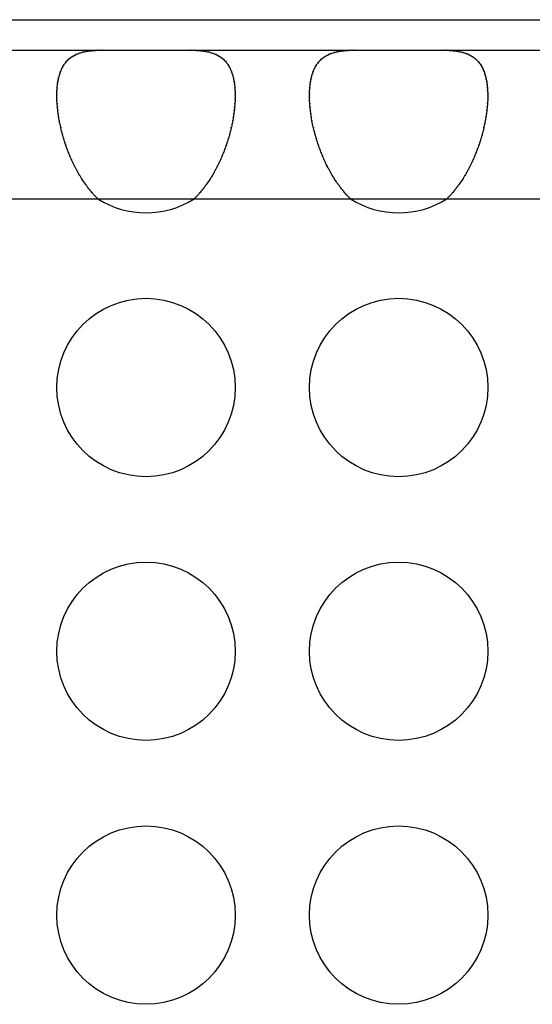
# Model space of a CAD drawing. Extents: x 6 to 293, y 6 to 205.
# Drawn here: x 37 to 39, y 63 to 66 of the extents above; entities that cross this region are included whole.
import ezdxf

# ---------------------------------------------------------------- set-up
doc = ezdxf.new("R2010")
doc.units = 0
doc.header["$MEASUREMENT"] = 0
doc.layers.add('レイヤー_6', color=6, linetype='Continuous')

# ---------------------------------------------------------------- blocks, each defined once
blk = doc.blocks.new('AI9-BLK8868')
at = {"layer": 'レイヤー_6', "color": 7}
blk.add_open_spline([(-0.0639, 0.0613), (-0.0531, 0.0613), (-0.0674, 0.0613), (-0.0567, 0.0613), (-0.0462, 0.061), (-0.0601, 0.0613), (-0.0498, 0.061), (-0.0394, 0.061), (-0.0531, 0.0613), (-0.0429, 0.061), (-0.0327, 0.0603), (-0.0462, 0.061), (-0.0362, 0.0603), (-0.0264, 0.0596), (-0.0394, 0.061), (-0.0296, 0.0599), (-0.0202, 0.0589), (-0.0327, 0.0603), (-0.0233, 0.0593), (-0.014, 0.0579), (-0.0264, 0.0596), (-0.0171, 0.0582), (-0.0081, 0.0568), (-0.0202, 0.0589), (-0.011, 0.0572), (-0.0024, 0.0555), (-0.014, 0.0579), (-0.0053, 0.0562), (0.0033, 0.0534), (-0.0081, 0.0568), (0.0003, 0.0541), (0.0084, 0.0517), (-0.0024, 0.0555), (0.0057, 0.0527), (0.0136, 0.0493), (0.0033, 0.0534), (0.0109, 0.0506), (0.0184, 0.0469), (0.0084, 0.0517), (0.016, 0.0479), (0.0231, 0.0441), (0.0136, 0.0493), (0.0207, 0.0455), (0.0276, 0.041), (0.0184, 0.0472), (0.0253, 0.0424), (0.0319, 0.0376), (0.0231, 0.0441), (0.0296, 0.0389), (0.0358, 0.0338), (0.0276, 0.041), (0.0336, 0.0355), (0.0394, 0.0296), (0.0319, 0.0376), (0.0376, 0.0314), (0.0429, 0.0251), (0.0358, 0.0338), (0.0412, 0.0272), (0.0462, 0.0203), (0.0394, 0.0296), (0.0444, 0.0224), (0.0491, 0.0148), (0.0429, 0.0251), (0.0475, 0.0176), (0.0518, 0.0093), (0.0462, 0.0203), (0.0503, 0.0121), (0.0543, 0.0034), (0.0491, 0.0148), (0.0529, 0.0062), (0.0565, -0.0031), (0.0518, 0.0093), (0.0553, 0), (0.0584, -0.0096), (0.0543, 0.0034), (0.0574, -0.0065), (0.0599, -0.0169), (0.0565, -0.0031), (0.0591, -0.0134), (0.0613, -0.0238), (0.0584, -0.0096), (0.0605, -0.0203), (0.0625, -0.0317), (0.0599, -0.0169), (0.0618, -0.0279), (0.0634, -0.0396), (0.0613, -0.0238), (0.0627, -0.0362), (0.0639, -0.0479), (0.0625, -0.0317), (0.0634, -0.0441), (0.0641, -0.0568), (0.0634, -0.0396), (0.0639, -0.0527), (0.0641, -0.0589), (0.0639, -0.0506), (0.0639, -0.0568), (0.0641, -0.0637), (0.0639, -0.0548), (0.0639, -0.0613)], degree=3, knots=[0, 0, 0, 0, 1, 1, 1, 2, 2, 2, 3, 3, 3, 4, 4, 4, 5, 5, 5, 6, 6, 6, 7, 7, 7, 8, 8, 8, 9, 9, 9, 10, 10, 10, 11, 11, 11, 12, 12, 12, 13, 13, 13, 14, 14, 14, 15, 15, 15, 16, 16, 16, 17, 17, 17, 18, 18, 18, 19, 19, 19, 20, 20, 20, 21, 21, 21, 22, 22, 22, 23, 23, 23, 24, 24, 24, 25, 25, 25, 26, 26, 26, 27, 27, 27, 28, 28, 28, 29, 29, 29, 30, 30, 30, 31, 31, 31, 32, 32, 32, 33, 33, 33, 33], dxfattribs=at)
blk = doc.blocks.new('AI9-BLK8867')
at = {"layer": 'レイヤー_6', "color": 7}
blk.add_open_spline([(-0.0639, -0.0613), (-0.0639, -0.0548), (-0.0641, -0.0637), (-0.0639, -0.0568), (-0.0637, -0.0506), (-0.0641, -0.0589), (-0.0637, -0.0527), (-0.0632, -0.0396), (-0.0641, -0.0568), (-0.0634, -0.0441), (-0.0625, -0.0317), (-0.0637, -0.0479), (-0.0627, -0.0362), (-0.0613, -0.0238), (-0.0632, -0.0396), (-0.0618, -0.0279), (-0.0599, -0.0169), (-0.0625, -0.0317), (-0.0605, -0.0203), (-0.0584, -0.0096), (-0.0613, -0.0238), (-0.0591, -0.0134), (-0.0563, -0.0031), (-0.0599, -0.0169), (-0.0572, -0.0065), (-0.0543, 0.0034), (-0.0584, -0.0096), (-0.0551, 0), (-0.0518, 0.0093), (-0.0563, -0.0031), (-0.0529, 0.0062), (-0.0491, 0.0148), (-0.0543, 0.0034), (-0.0503, 0.0121), (-0.0462, 0.0203), (-0.0518, 0.0093), (-0.0475, 0.0176), (-0.0429, 0.0251), (-0.0491, 0.0148), (-0.0444, 0.0224), (-0.0394, 0.0296), (-0.0462, 0.0203), (-0.041, 0.0272), (-0.0357, 0.0338), (-0.0429, 0.0251), (-0.0376, 0.0314), (-0.0317, 0.0376), (-0.0394, 0.0296), (-0.0336, 0.0355), (-0.0276, 0.041), (-0.0357, 0.0338), (-0.0296, 0.0389), (-0.0231, 0.0441), (-0.0317, 0.0376), (-0.0253, 0.0424), (-0.0184, 0.0472), (-0.0276, 0.041), (-0.0207, 0.0455), (-0.0136, 0.0493), (-0.0231, 0.0441), (-0.0158, 0.0479), (-0.0084, 0.0517), (-0.0184, 0.0469), (-0.0109, 0.0506), (-0.0031, 0.0534), (-0.0136, 0.0493), (-0.0057, 0.0527), (0.0024, 0.0555), (-0.0084, 0.0517), (-0.0003, 0.0541), (0.0081, 0.0568), (-0.0031, 0.0534), (0.0053, 0.0562), (0.014, 0.0579), (0.0024, 0.0555), (0.0112, 0.0572), (0.0202, 0.0589), (0.0081, 0.0568), (0.0171, 0.0582), (0.0264, 0.0596), (0.014, 0.0579), (0.0233, 0.0593), (0.0327, 0.0603), (0.0202, 0.0589), (0.0296, 0.0599), (0.0394, 0.061), (0.0264, 0.0596), (0.0362, 0.0603), (0.0462, 0.061), (0.0329, 0.0603), (0.0429, 0.061), (0.0531, 0.0613), (0.0394, 0.061), (0.0498, 0.061), (0.0603, 0.0613), (0.0462, 0.061), (0.0567, 0.0613), (0.0674, 0.0613), (0.0531, 0.0613), (0.0639, 0.0613)], degree=3, knots=[0, 0, 0, 0, 1, 1, 1, 2, 2, 2, 3, 3, 3, 4, 4, 4, 5, 5, 5, 6, 6, 6, 7, 7, 7, 8, 8, 8, 9, 9, 9, 10, 10, 10, 11, 11, 11, 12, 12, 12, 13, 13, 13, 14, 14, 14, 15, 15, 15, 16, 16, 16, 17, 17, 17, 18, 18, 18, 19, 19, 19, 20, 20, 20, 21, 21, 21, 22, 22, 22, 23, 23, 23, 24, 24, 24, 25, 25, 25, 26, 26, 26, 27, 27, 27, 28, 28, 28, 29, 29, 29, 30, 30, 30, 31, 31, 31, 32, 32, 32, 33, 33, 33, 33], dxfattribs=at)
blk = doc.blocks.new('AI9-BLK8866')
at = {"layer": 'レイヤー_6', "color": 7}
blk.add_open_spline([(0.0552, -0.1387), (0.0457, -0.1294), (0.0583, -0.1421), (0.0488, -0.1325), (0.0397, -0.1228), (0.0519, -0.1359), (0.0428, -0.1259), (0.0338, -0.1156), (0.0457, -0.1294), (0.0368, -0.119), (0.028, -0.1083), (0.0397, -0.1225), (0.0309, -0.1118), (0.0223, -0.1008), (0.0337, -0.1156), (0.0252, -0.1042), (0.017, -0.0932), (0.028, -0.1083), (0.0197, -0.0966), (0.0116, -0.0849), (0.0223, -0.1008), (0.0144, -0.0891), (0.0065, -0.0767), (0.017, -0.0932), (0.0092, -0.0808), (0.0016, -0.0684), (0.0116, -0.0849), (0.0042, -0.0725), (-0.0032, -0.0594), (0.0065, -0.0767), (-0.0008, -0.0639), (-0.0078, -0.0508), (0.0016, -0.0684), (-0.0054, -0.0553), (-0.0121, -0.0415), (-0.0032, -0.0594), (-0.0099, -0.0463), (-0.0163, -0.0326), (-0.0078, -0.0508), (-0.0142, -0.0374), (-0.0204, -0.0236), (-0.0121, -0.0415), (-0.0182, -0.0277), (-0.0242, -0.014), (-0.0163, -0.0326), (-0.0221, -0.0188), (-0.0278, -0.0047), (-0.0204, -0.0236), (-0.0259, -0.0091), (-0.0311, 0.005), (-0.0242, -0.014), (-0.0294, 0.0002), (-0.0344, 0.0143), (-0.0278, -0.0043), (-0.0326, 0.0098), (-0.0373, 0.0239), (-0.0311, 0.005), (-0.0357, 0.0191), (-0.04, 0.0336), (-0.0344, 0.0146), (-0.0385, 0.0288), (-0.0426, 0.0432), (-0.0373, 0.0243), (-0.0413, 0.0384), (-0.0449, 0.0529), (-0.04, 0.0336), (-0.0437, 0.0481), (-0.0469, 0.0625), (-0.0426, 0.0432), (-0.0457, 0.0577), (-0.0488, 0.0722), (-0.0449, 0.0529), (-0.0478, 0.0674), (-0.0504, 0.0815), (-0.0469, 0.0625), (-0.0495, 0.0767), (-0.0519, 0.0908), (-0.0488, 0.0722), (-0.0511, 0.086), (-0.053, 0.0997), (-0.0504, 0.0815), (-0.0523, 0.0953), (-0.054, 0.1087), (-0.0519, 0.0908), (-0.0533, 0.1042), (-0.0547, 0.1177), (-0.053, 0.0997), (-0.0542, 0.1132), (-0.055, 0.1263), (-0.054, 0.1087), (-0.0549, 0.1218), (-0.0554, 0.1349), (-0.0547, 0.1177), (-0.055, 0.1304), (-0.0554, 0.1366), (-0.055, 0.128), (-0.0552, 0.1345), (-0.0554, 0.1407), (-0.0552, 0.1325), (-0.0552, 0.1387)], degree=3, knots=[0, 0, 0, 0, 1, 1, 1, 2, 2, 2, 3, 3, 3, 4, 4, 4, 5, 5, 5, 6, 6, 6, 7, 7, 7, 8, 8, 8, 9, 9, 9, 10, 10, 10, 11, 11, 11, 12, 12, 12, 13, 13, 13, 14, 14, 14, 15, 15, 15, 16, 16, 16, 17, 17, 17, 18, 18, 18, 19, 19, 19, 20, 20, 20, 21, 21, 21, 22, 22, 22, 23, 23, 23, 24, 24, 24, 25, 25, 25, 26, 26, 26, 27, 27, 27, 28, 28, 28, 29, 29, 29, 30, 30, 30, 31, 31, 31, 32, 32, 32, 33, 33, 33, 33], dxfattribs=at)
blk = doc.blocks.new('AI9-BLK8865')
at = {"layer": 'レイヤー_6', "color": 7}
blk.add_open_spline([(0.0552, 0.1387), (0.0552, 0.1325), (0.0554, 0.1407), (0.0552, 0.1345), (0.0552, 0.128), (0.0554, 0.1366), (0.0552, 0.1304), (0.0547, 0.1177), (0.0554, 0.1349), (0.0549, 0.1218), (0.054, 0.1087), (0.0552, 0.1263), (0.0542, 0.1132), (0.0531, 0.0997), (0.0547, 0.1177), (0.0535, 0.1042), (0.0519, 0.0908), (0.054, 0.1087), (0.0523, 0.0953), (0.0506, 0.0815), (0.0531, 0.0997), (0.0511, 0.086), (0.0488, 0.0722), (0.0519, 0.0908), (0.0495, 0.0767), (0.0469, 0.0625), (0.0506, 0.0815), (0.0478, 0.0674), (0.0449, 0.0529), (0.0488, 0.0722), (0.0459, 0.0577), (0.0426, 0.0432), (0.0469, 0.0625), (0.0437, 0.0481), (0.04, 0.0336), (0.0449, 0.0529), (0.0413, 0.0384), (0.0373, 0.0243), (0.0426, 0.0432), (0.0387, 0.0288), (0.0344, 0.0146), (0.04, 0.0336), (0.0357, 0.0191), (0.0311, 0.005), (0.0373, 0.0239), (0.0326, 0.0098), (0.0278, -0.0043), (0.0344, 0.0143), (0.0294, 0.0002), (0.0242, -0.014), (0.0311, 0.005), (0.0259, -0.0091), (0.0204, -0.0236), (0.0278, -0.0047), (0.0221, -0.0188), (0.0163, -0.0326), (0.0242, -0.014), (0.0183, -0.0277), (0.0121, -0.0415), (0.0204, -0.0236), (0.0142, -0.0374), (0.0078, -0.0508), (0.0163, -0.0326), (0.0099, -0.0463), (0.0032, -0.0594), (0.0121, -0.0415), (0.0054, -0.0553), (-0.0015, -0.0684), (0.0078, -0.0508), (0.0008, -0.0639), (-0.0065, -0.0767), (0.0032, -0.0594), (-0.004, -0.0725), (-0.0116, -0.0849), (-0.0015, -0.0684), (-0.0092, -0.0808), (-0.017, -0.0932), (-0.0065, -0.0767), (-0.0144, -0.0891), (-0.0223, -0.1008), (-0.0116, -0.0849), (-0.0197, -0.0966), (-0.028, -0.1083), (-0.017, -0.0932), (-0.0252, -0.1042), (-0.0337, -0.1156), (-0.0223, -0.1008), (-0.0309, -0.1118), (-0.0397, -0.1225), (-0.028, -0.1083), (-0.0368, -0.119), (-0.0457, -0.1294), (-0.0337, -0.1156), (-0.0428, -0.1259), (-0.0519, -0.1359), (-0.0397, -0.1228), (-0.0488, -0.1325), (-0.0583, -0.1421), (-0.0457, -0.1294), (-0.0552, -0.1387)], degree=3, knots=[0, 0, 0, 0, 1, 1, 1, 2, 2, 2, 3, 3, 3, 4, 4, 4, 5, 5, 5, 6, 6, 6, 7, 7, 7, 8, 8, 8, 9, 9, 9, 10, 10, 10, 11, 11, 11, 12, 12, 12, 13, 13, 13, 14, 14, 14, 15, 15, 15, 16, 16, 16, 17, 17, 17, 18, 18, 18, 19, 19, 19, 20, 20, 20, 21, 21, 21, 22, 22, 22, 23, 23, 23, 24, 24, 24, 25, 25, 25, 26, 26, 26, 27, 27, 27, 28, 28, 28, 29, 29, 29, 30, 30, 30, 31, 31, 31, 32, 32, 32, 33, 33, 33, 33], dxfattribs=at)
blk = doc.blocks.new('AI9-BLK8860')
at = {"layer": 'レイヤー_6', "color": 7}
blk.add_open_spline([(-0.0639, 0.0613), (-0.0532, 0.0613), (-0.0675, 0.0613), (-0.0568, 0.0613), (-0.0463, 0.061), (-0.0603, 0.0613), (-0.05, 0.061), (-0.0396, 0.061), (-0.0532, 0.0613), (-0.0431, 0.061), (-0.0329, 0.0603), (-0.0463, 0.061), (-0.0363, 0.0603), (-0.0265, 0.0596), (-0.0396, 0.061), (-0.0298, 0.0599), (-0.0203, 0.0589), (-0.0329, 0.0603), (-0.0234, 0.0593), (-0.0141, 0.0579), (-0.0265, 0.0596), (-0.0172, 0.0582), (-0.0083, 0.0568), (-0.0203, 0.0589), (-0.0112, 0.0572), (-0.0026, 0.0555), (-0.0141, 0.0579), (-0.0055, 0.0562), (0.0029, 0.0534), (-0.0083, 0.0568), (0.0002, 0.0541), (0.0083, 0.0517), (-0.0026, 0.0555), (0.0055, 0.0527), (0.0134, 0.0493), (0.0029, 0.0534), (0.0109, 0.0506), (0.0183, 0.0469), (0.0083, 0.0517), (0.0158, 0.0479), (0.0229, 0.0441), (0.0134, 0.0493), (0.0205, 0.0455), (0.0274, 0.041), (0.0183, 0.0472), (0.0251, 0.0424), (0.0315, 0.0376), (0.0229, 0.0441), (0.0295, 0.0389), (0.0355, 0.0338), (0.0274, 0.041), (0.0334, 0.0355), (0.0393, 0.0296), (0.0315, 0.0376), (0.0374, 0.0314), (0.0427, 0.0251), (0.0355, 0.0338), (0.0408, 0.0272), (0.046, 0.0203), (0.0393, 0.0296), (0.0443, 0.0224), (0.0489, 0.0148), (0.0427, 0.0251), (0.0474, 0.0176), (0.0517, 0.0093), (0.046, 0.0203), (0.0501, 0.0121), (0.0541, 0.0034), (0.0489, 0.0148), (0.0527, 0.0062), (0.0563, -0.0031), (0.0517, 0.0093), (0.0551, 0), (0.0582, -0.0096), (0.0541, 0.0034), (0.057, -0.0065), (0.0598, -0.0169), (0.0563, -0.0031), (0.0589, -0.0134), (0.0612, -0.0238), (0.0582, -0.0096), (0.0605, -0.0203), (0.0624, -0.0317), (0.0598, -0.0169), (0.0617, -0.0279), (0.063, -0.0396), (0.0612, -0.0238), (0.0625, -0.0362), (0.0637, -0.0479), (0.0624, -0.0317), (0.0632, -0.0441), (0.0639, -0.0568), (0.063, -0.0396), (0.0637, -0.0527), (0.0639, -0.0589), (0.0636, -0.0506), (0.0637, -0.0568), (0.0639, -0.0637), (0.0637, -0.0548), (0.0639, -0.0613)], degree=3, knots=[0, 0, 0, 0, 1, 1, 1, 2, 2, 2, 3, 3, 3, 4, 4, 4, 5, 5, 5, 6, 6, 6, 7, 7, 7, 8, 8, 8, 9, 9, 9, 10, 10, 10, 11, 11, 11, 12, 12, 12, 13, 13, 13, 14, 14, 14, 15, 15, 15, 16, 16, 16, 17, 17, 17, 18, 18, 18, 19, 19, 19, 20, 20, 20, 21, 21, 21, 22, 22, 22, 23, 23, 23, 24, 24, 24, 25, 25, 25, 26, 26, 26, 27, 27, 27, 28, 28, 28, 29, 29, 29, 30, 30, 30, 31, 31, 31, 32, 32, 32, 33, 33, 33, 33], dxfattribs=at)
blk = doc.blocks.new('AI9-BLK8859')
at = {"layer": 'レイヤー_6', "color": 7}
blk.add_open_spline([(-0.0639, -0.0613), (-0.0639, -0.0548), (-0.0641, -0.0637), (-0.0639, -0.0568), (-0.0637, -0.0506), (-0.0641, -0.0589), (-0.0639, -0.0527), (-0.0632, -0.0396), (-0.0641, -0.0568), (-0.0634, -0.0441), (-0.0624, -0.0317), (-0.0637, -0.0479), (-0.0627, -0.0362), (-0.0613, -0.0238), (-0.0632, -0.0396), (-0.0618, -0.0279), (-0.0599, -0.0169), (-0.0624, -0.0317), (-0.0605, -0.0203), (-0.0584, -0.0096), (-0.0613, -0.0238), (-0.0591, -0.0134), (-0.0563, -0.0031), (-0.0599, -0.0169), (-0.0572, -0.0065), (-0.0543, 0.0034), (-0.0584, -0.0096), (-0.0551, 0), (-0.0518, 0.0093), (-0.0563, -0.0031), (-0.0529, 0.0062), (-0.0491, 0.0148), (-0.0543, 0.0034), (-0.0503, 0.0121), (-0.0462, 0.0203), (-0.0518, 0.0093), (-0.0475, 0.0176), (-0.0429, 0.0251), (-0.0491, 0.0148), (-0.0444, 0.0224), (-0.0394, 0.0296), (-0.0462, 0.0203), (-0.041, 0.0272), (-0.0357, 0.0338), (-0.0429, 0.0251), (-0.0374, 0.0314), (-0.0317, 0.0376), (-0.0394, 0.0296), (-0.0336, 0.0355), (-0.0276, 0.041), (-0.0357, 0.0338), (-0.0296, 0.0389), (-0.0231, 0.0441), (-0.0317, 0.0376), (-0.0251, 0.0424), (-0.0184, 0.0472), (-0.0276, 0.041), (-0.0207, 0.0455), (-0.0136, 0.0493), (-0.0231, 0.0441), (-0.0158, 0.0479), (-0.0084, 0.0517), (-0.0184, 0.0469), (-0.0109, 0.0506), (-0.0031, 0.0534), (-0.0136, 0.0493), (-0.0057, 0.0527), (0.0024, 0.0555), (-0.0084, 0.0517), (-0.0003, 0.0541), (0.0081, 0.0568), (-0.0031, 0.0534), (0.0053, 0.0562), (0.014, 0.0579), (0.0024, 0.0555), (0.0112, 0.0572), (0.0202, 0.0589), (0.0081, 0.0568), (0.0172, 0.0582), (0.0264, 0.0596), (0.014, 0.0579), (0.0233, 0.0593), (0.0329, 0.0603), (0.0202, 0.0589), (0.0296, 0.0599), (0.0394, 0.061), (0.0264, 0.0596), (0.0362, 0.0603), (0.0462, 0.061), (0.0329, 0.0603), (0.0429, 0.061), (0.0531, 0.0613), (0.0394, 0.061), (0.0498, 0.061), (0.0601, 0.0613), (0.0462, 0.061), (0.0567, 0.0613), (0.0674, 0.0613), (0.0531, 0.0613), (0.0639, 0.0613)], degree=3, knots=[0, 0, 0, 0, 1, 1, 1, 2, 2, 2, 3, 3, 3, 4, 4, 4, 5, 5, 5, 6, 6, 6, 7, 7, 7, 8, 8, 8, 9, 9, 9, 10, 10, 10, 11, 11, 11, 12, 12, 12, 13, 13, 13, 14, 14, 14, 15, 15, 15, 16, 16, 16, 17, 17, 17, 18, 18, 18, 19, 19, 19, 20, 20, 20, 21, 21, 21, 22, 22, 22, 23, 23, 23, 24, 24, 24, 25, 25, 25, 26, 26, 26, 27, 27, 27, 28, 28, 28, 29, 29, 29, 30, 30, 30, 31, 31, 31, 32, 32, 32, 33, 33, 33, 33], dxfattribs=at)
blk = doc.blocks.new('AI9-BLK8858')
at = {"layer": 'レイヤー_6', "color": 7}
blk.add_open_spline([(0.0552, -0.1387), (0.0457, -0.1294), (0.0583, -0.1421), (0.049, -0.1325), (0.0397, -0.1228), (0.0519, -0.1359), (0.0428, -0.1259), (0.0338, -0.1156), (0.0457, -0.1294), (0.0368, -0.119), (0.028, -0.1083), (0.0397, -0.1225), (0.0309, -0.1118), (0.0225, -0.1008), (0.0338, -0.1156), (0.0252, -0.1042), (0.017, -0.0932), (0.028, -0.1083), (0.0197, -0.0966), (0.0116, -0.0849), (0.0225, -0.1008), (0.0144, -0.0891), (0.0066, -0.0767), (0.017, -0.0932), (0.0092, -0.0808), (0.0016, -0.0684), (0.0116, -0.0849), (0.0042, -0.0725), (-0.0032, -0.0594), (0.0066, -0.0767), (-0.0008, -0.0639), (-0.0077, -0.0508), (0.0016, -0.0684), (-0.0054, -0.0553), (-0.0121, -0.0415), (-0.0032, -0.0594), (-0.0099, -0.0463), (-0.0163, -0.0326), (-0.0077, -0.0508), (-0.014, -0.0374), (-0.0204, -0.0236), (-0.0121, -0.0415), (-0.0183, -0.0277), (-0.0242, -0.014), (-0.0163, -0.0326), (-0.0221, -0.0188), (-0.0278, -0.0047), (-0.0204, -0.0236), (-0.0259, -0.0091), (-0.0311, 0.005), (-0.0242, -0.014), (-0.0294, 0.0002), (-0.0344, 0.0143), (-0.0278, -0.0043), (-0.0326, 0.0098), (-0.0373, 0.0239), (-0.0311, 0.005), (-0.0357, 0.0191), (-0.04, 0.0336), (-0.0344, 0.0146), (-0.0385, 0.0288), (-0.0426, 0.0432), (-0.0373, 0.0243), (-0.0413, 0.0384), (-0.0449, 0.0529), (-0.04, 0.0336), (-0.0437, 0.0481), (-0.0469, 0.0625), (-0.0426, 0.0432), (-0.0459, 0.0577), (-0.0488, 0.0722), (-0.0449, 0.0529), (-0.0478, 0.0674), (-0.0504, 0.0815), (-0.0469, 0.0625), (-0.0495, 0.0767), (-0.0519, 0.0908), (-0.0488, 0.0722), (-0.0511, 0.086), (-0.053, 0.0997), (-0.0504, 0.0815), (-0.0523, 0.0953), (-0.054, 0.1087), (-0.0519, 0.0908), (-0.0533, 0.1042), (-0.0547, 0.1177), (-0.053, 0.0997), (-0.0542, 0.1132), (-0.0552, 0.1263), (-0.054, 0.1087), (-0.0549, 0.1218), (-0.0554, 0.1349), (-0.0547, 0.1177), (-0.0552, 0.1304), (-0.0552, 0.1366), (-0.055, 0.128), (-0.0552, 0.1345), (-0.0552, 0.1407), (-0.0552, 0.1325), (-0.0552, 0.1387)], degree=3, knots=[0, 0, 0, 0, 1, 1, 1, 2, 2, 2, 3, 3, 3, 4, 4, 4, 5, 5, 5, 6, 6, 6, 7, 7, 7, 8, 8, 8, 9, 9, 9, 10, 10, 10, 11, 11, 11, 12, 12, 12, 13, 13, 13, 14, 14, 14, 15, 15, 15, 16, 16, 16, 17, 17, 17, 18, 18, 18, 19, 19, 19, 20, 20, 20, 21, 21, 21, 22, 22, 22, 23, 23, 23, 24, 24, 24, 25, 25, 25, 26, 26, 26, 27, 27, 27, 28, 28, 28, 29, 29, 29, 30, 30, 30, 31, 31, 31, 32, 32, 32, 33, 33, 33, 33], dxfattribs=at)
blk = doc.blocks.new('AI9-BLK8857')
at = {"layer": 'レイヤー_6', "color": 7}
blk.add_open_spline([(0.0552, 0.1387), (0.055, 0.1325), (0.0552, 0.1407), (0.055, 0.1345), (0.055, 0.128), (0.0552, 0.1366), (0.055, 0.1304), (0.0545, 0.1177), (0.0552, 0.1349), (0.0547, 0.1218), (0.0538, 0.1087), (0.055, 0.1263), (0.0542, 0.1132), (0.0528, 0.0997), (0.0545, 0.1177), (0.0533, 0.1042), (0.0518, 0.0908), (0.0538, 0.1087), (0.0523, 0.0953), (0.0504, 0.0815), (0.0528, 0.0997), (0.0509, 0.086), (0.0487, 0.0722), (0.0518, 0.0908), (0.0494, 0.0767), (0.0468, 0.0625), (0.0504, 0.0815), (0.0476, 0.0674), (0.0447, 0.0529), (0.0487, 0.0722), (0.0457, 0.0577), (0.0425, 0.0432), (0.0468, 0.0625), (0.0435, 0.0481), (0.0399, 0.0336), (0.0447, 0.0529), (0.0411, 0.0384), (0.0371, 0.0243), (0.0425, 0.0432), (0.0385, 0.0288), (0.0342, 0.0146), (0.0399, 0.0336), (0.0356, 0.0191), (0.0311, 0.005), (0.0371, 0.0239), (0.0325, 0.0098), (0.0276, -0.0043), (0.0342, 0.0143), (0.0292, 0.0002), (0.024, -0.014), (0.0311, 0.005), (0.0258, -0.0091), (0.0202, -0.0236), (0.0276, -0.0047), (0.022, -0.0188), (0.0163, -0.0326), (0.024, -0.014), (0.0182, -0.0277), (0.012, -0.0415), (0.0202, -0.0236), (0.014, -0.0374), (0.0077, -0.0508), (0.0163, -0.0326), (0.0097, -0.0463), (0.003, -0.0594), (0.012, -0.0415), (0.0053, -0.0553), (-0.0018, -0.0684), (0.0077, -0.0508), (0.0006, -0.0639), (-0.0066, -0.0767), (0.003, -0.0594), (-0.0042, -0.0725), (-0.0118, -0.0849), (-0.0018, -0.0684), (-0.0094, -0.0808), (-0.0171, -0.0932), (-0.0066, -0.0767), (-0.0146, -0.0891), (-0.0225, -0.1008), (-0.0118, -0.0849), (-0.0199, -0.0966), (-0.0282, -0.1083), (-0.0171, -0.0932), (-0.0254, -0.1042), (-0.0338, -0.1156), (-0.0225, -0.1008), (-0.0311, -0.1118), (-0.0399, -0.1225), (-0.0282, -0.1083), (-0.0369, -0.119), (-0.0459, -0.1294), (-0.0338, -0.1156), (-0.0428, -0.1259), (-0.0521, -0.1359), (-0.0399, -0.1228), (-0.049, -0.1325), (-0.0583, -0.1421), (-0.0459, -0.1294), (-0.0552, -0.1387)], degree=3, knots=[0, 0, 0, 0, 1, 1, 1, 2, 2, 2, 3, 3, 3, 4, 4, 4, 5, 5, 5, 6, 6, 6, 7, 7, 7, 8, 8, 8, 9, 9, 9, 10, 10, 10, 11, 11, 11, 12, 12, 12, 13, 13, 13, 14, 14, 14, 15, 15, 15, 16, 16, 16, 17, 17, 17, 18, 18, 18, 19, 19, 19, 20, 20, 20, 21, 21, 21, 22, 22, 22, 23, 23, 23, 24, 24, 24, 25, 25, 25, 26, 26, 26, 27, 27, 27, 28, 28, 28, 29, 29, 29, 30, 30, 30, 31, 31, 31, 32, 32, 32, 33, 33, 33, 33], dxfattribs=at)
blk = doc.blocks.new('AI9-BLK7859')
at = {"layer": 'レイヤー_6', "color": 7}
blk.add_line((-42.504, 0), (42.504, 0), dxfattribs=at)
blk = doc.blocks.new('AI9-BLK7854')
at = {"layer": 'レイヤー_6', "color": 7}
blk.add_line((-42.504, 0), (42.504, 0), dxfattribs=at)
blk = doc.blocks.new('AI9-BLK7853')
at = {"layer": 'レイヤー_6', "color": 7}
blk.add_line((-47.8646, 0), (47.8646, 0), dxfattribs=at)
blk = doc.blocks.new('AI9-BLK7022')
at = {"layer": 'レイヤー_6', "color": 7}
blk.add_open_spline([(0.24, 0), (0.24, 0.1326), (0.1326, 0.2401), (0, 0.2401), (-0.1325, 0.2401), (-0.24, 0.1326), (-0.24, 0), (-0.24, -0.1326), (-0.1325, -0.2401), (0, -0.2401), (0.1326, -0.2401), (0.24, -0.1326), (0.24, 0), (0.24, 0), (0.24, 0), (0.24, 0)], degree=3, knots=[0, 0, 0, 0, 1, 1, 1, 2, 2, 2, 3, 3, 3, 4, 4, 4, 5, 5, 5, 5], dxfattribs=at)
blk = doc.blocks.new('AI9-BLK7021')
at = {"layer": 'レイヤー_6', "color": 7}
blk.add_open_spline([(0.24, 0), (0.24, 0.1326), (0.1326, 0.2401), (-0.0001, 0.2401), (-0.1327, 0.2401), (-0.24, 0.1326), (-0.24, 0), (-0.24, -0.1326), (-0.1327, -0.2401), (-0.0001, -0.2401), (0.1326, -0.2401), (0.24, -0.1326), (0.24, 0), (0.24, 0), (0.24, 0), (0.24, 0)], degree=3, knots=[0, 0, 0, 0, 1, 1, 1, 2, 2, 2, 3, 3, 3, 4, 4, 4, 5, 5, 5, 5], dxfattribs=at)
blk = doc.blocks.new('AI9-BLK6984')
at = {"layer": 'レイヤー_6', "color": 7}
blk.add_open_spline([(0.24, -0.0002), (0.24, 0.1325), (0.1326, 0.24), (0, 0.24), (-0.1325, 0.24), (-0.24, 0.1325), (-0.24, -0.0002), (-0.24, -0.1325), (-0.1325, -0.24), (0, -0.24), (0.1326, -0.24), (0.24, -0.1325), (0.24, -0.0002), (0.24, -0.0002), (0.24, -0.0002), (0.24, -0.0002)], degree=3, knots=[0, 0, 0, 0, 1, 1, 1, 2, 2, 2, 3, 3, 3, 4, 4, 4, 5, 5, 5, 5], dxfattribs=at)
blk = doc.blocks.new('AI9-BLK6983')
at = {"layer": 'レイヤー_6', "color": 7}
blk.add_open_spline([(0.24, -0.0002), (0.24, 0.1325), (0.1326, 0.24), (-0.0001, 0.24), (-0.1327, 0.24), (-0.24, 0.1325), (-0.24, -0.0002), (-0.24, -0.1325), (-0.1327, -0.24), (-0.0001, -0.24), (0.1326, -0.24), (0.24, -0.1325), (0.24, -0.0002), (0.24, -0.0002), (0.24, -0.0002), (0.24, -0.0002)], degree=3, knots=[0, 0, 0, 0, 1, 1, 1, 2, 2, 2, 3, 3, 3, 4, 4, 4, 5, 5, 5, 5], dxfattribs=at)
blk = doc.blocks.new('AI9-BLK6975')
at = {"layer": 'レイヤー_6', "color": 7}
blk.add_open_spline([(0.24, 0), (0.24, 0.1326), (0.1326, 0.2401), (0, 0.2401), (-0.1325, 0.2401), (-0.24, 0.1326), (-0.24, 0), (-0.24, -0.1326), (-0.1325, -0.2401), (0, -0.2401), (0.1326, -0.2401), (0.24, -0.1326), (0.24, 0), (0.24, 0), (0.24, 0), (0.24, 0)], degree=3, knots=[0, 0, 0, 0, 1, 1, 1, 2, 2, 2, 3, 3, 3, 4, 4, 4, 5, 5, 5, 5], dxfattribs=at)
blk = doc.blocks.new('AI9-BLK6974')
at = {"layer": 'レイヤー_6', "color": 7}
blk.add_open_spline([(0.24, 0), (0.24, 0.1326), (0.1326, 0.2401), (-0.0001, 0.2401), (-0.1327, 0.2401), (-0.24, 0.1326), (-0.24, 0), (-0.24, -0.1326), (-0.1327, -0.2401), (-0.0001, -0.2401), (0.1326, -0.2401), (0.24, -0.1326), (0.24, 0), (0.24, 0), (0.24, 0), (0.24, 0)], degree=3, knots=[0, 0, 0, 0, 1, 1, 1, 2, 2, 2, 3, 3, 3, 4, 4, 4, 5, 5, 5, 5], dxfattribs=at)
blk = doc.blocks.new('AI9-BLK6964')
at = {"layer": 'レイヤー_6', "color": 7}
blk.add_open_spline([(-0.1296, 0), (-0.0507, -0.0506), (0.0506, -0.0506), (0.1296, 0)], degree=3, dxfattribs=at)
blk = doc.blocks.new('AI9-BLK6960')
at = {"layer": 'レイヤー_6', "color": 7}
blk.add_open_spline([(-0.1295, 0), (-0.0506, -0.0506), (0.0506, -0.0506), (0.1295, 0)], degree=3, dxfattribs=at)

msp = doc.modelspace()

# ---------------------------------------------------------------- block references
at = {"layer": 'レイヤー_6', "color": 7}
for name, p in [('AI9-BLK7853', (67.5724, 65.8833)), ('AI9-BLK7854', (67.5724, 65.8013)), ('AI9-BLK8867', (37.4735, 65.74)), ('AI9-BLK8868', (37.8256, 65.74)), ('AI9-BLK8859', (38.1536, 65.74)), ('AI9-BLK8860', (38.5058, 65.74)), ('AI9-BLK8866', (37.4648, 65.54)), ('AI9-BLK8865', (37.8343, 65.54)), ('AI9-BLK8858', (38.1449, 65.54)), ('AI9-BLK8857', (38.5145, 65.54)), ('AI9-BLK7859', (67.5724, 65.4013)), ('AI9-BLK6960', (37.6496, 65.4013)), ('AI9-BLK6964', (38.3297, 65.4013)), ('AI9-BLK6975', (37.6496, 64.8932)), ('AI9-BLK6974', (38.3297, 64.8932)), ('AI9-BLK6984', (37.6496, 64.1833)), ('AI9-BLK6983', (38.3297, 64.1833)), ('AI9-BLK7022', (37.6496, 63.4731)), ('AI9-BLK7021', (38.3297, 63.4731))]:
    msp.add_blockref(name, p, dxfattribs=at)

doc.saveas('drawing.dxf')
